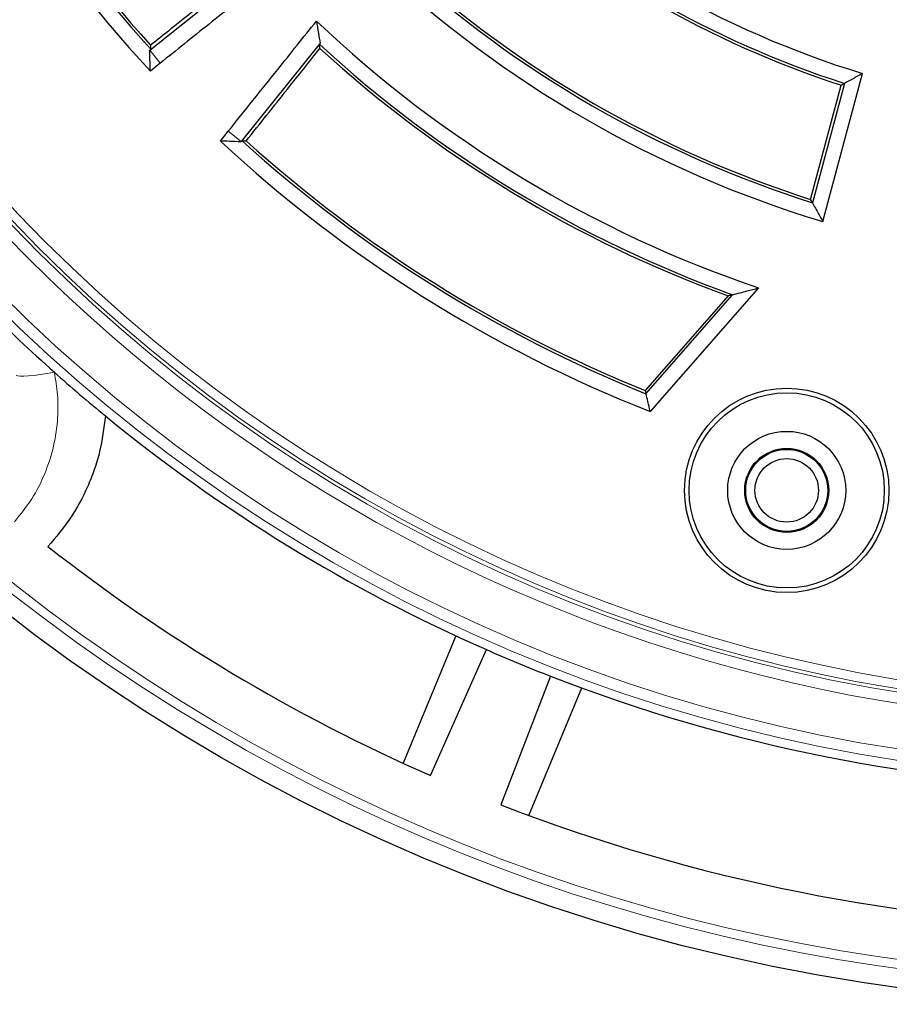
# Model space of a CAD drawing. Units: millimetres. Extents: x 0 to 420, y 0 to 297.
# Drawn here: x 75 to 114, y 111 to 154 of the extents above; entities that cross this region are included whole.
import ezdxf

# ---------------------------------------------------------------- set-up
doc = ezdxf.new("R2010")
doc.units = ezdxf.units.MM

msp = doc.modelspace()

# ---------------------------------------------------------------- linework, layer by layer
at = {"color": 7, "linetype": 'Continuous', "lineweight": 25}
for p, q in [((81.2317, 153.0301), (85.5701, 156.504)), ((88.7323, 153.3417), (85.2584, 149.0033)), ((81.2234, 153.0235), (81.2317, 153.0301)), ((81.6901, 152.4584), (81.2565, 152.1107)), ((110.8805, 145.4817), (112.6285, 152.0053)), ((110.3405, 146.4606), (111.688, 151.4897)), ((111.8303, 151.567), (110.4221, 146.3114)), ((84.339, 149.0282), (84.6867, 149.4617)), ((85.2584, 149.0033), (85.2518, 148.9951)), ((103.0868, 137.9), (106.9055, 142.2606)), ((108.0413, 142.5594), (103.2757, 137.1176)), ((106.704, 142.2087), (103.0534, 138.04)), ((94.7118, 127.2364), (92.3858, 121.6212)), ((93.5949, 121.0777), (96.0554, 126.63)), ((98.8761, 125.4616), (96.6899, 119.7957)), ((97.9291, 119.3251), (100.255, 124.9403))]:
    msp.add_line(p, q, dxfattribs=at)
at = {"color": 8, "linetype": 'Continuous', "lineweight": 18}
for p, q in [((81.6901, 152.4584), (81.2317, 153.0301)), ((85.2584, 149.0033), (84.6867, 149.4617))]:
    msp.add_line(p, q, dxfattribs=at)
at = {"color": 7, "linetype": 'Continuous', "lineweight": 25, "flags": 128}
for points in [[(81.2639, 153.2494), (81.2667, 153.1482), (81.2689, 153.0688)], [(88.7323, 153.3417), (88.7145, 153.3144), (88.7005, 153.293)], [(81.2234, 153.0235), (81.2489, 153.0489), (81.2689, 153.0688)], [(111.688, 151.4897), (111.7677, 151.533), (111.8303, 151.567)], [(85.2972, 149.0406), (85.2718, 149.0151), (85.2518, 148.9951)], [(85.2972, 149.0406), (85.3982, 149.0378), (85.4777, 149.0356)], [(110.4221, 146.3114), (110.3764, 146.3949), (110.3405, 146.4606)], [(103.0534, 138.04), (103.0721, 137.9616), (103.0868, 137.9)]]:
    msp.add_lwpolyline(points, dxfattribs=at)
at = {"color": 8, "linetype": 'Continuous', "lineweight": 18, "flags": 128}
msp.add_lwpolyline([(77.0241, 138.8421), (76.7071, 138.787), (76.4059, 138.7413), (76.1287, 138.7064), (75.8832, 138.6832), (75.6761, 138.6724), (75.5131, 138.6742), (75.3986, 138.6885), (75.3357, 138.7151)], dxfattribs=at)
at = {"color": 7, "linetype": 'Continuous', "lineweight": 25}
for centre, radius in [((125.1784, 192.9501), 81.9443), ((109.287, 133.6423), 4.5), ((109.287, 133.6423), 4.3), ((109.287, 133.6423), 2.6), ((109.287, 133.6423), 1.85), ((109.287, 133.6423), 1.805), ((109.287, 133.6423), 1.4)]:
    msp.add_circle(centre, radius, dxfattribs=at)
at = {"color": 8, "linetype": 'Continuous', "lineweight": 18}
for radius in [81.9424, 72.0372, 71.5379, 69.0684]:
    msp.add_circle((125.1784, 192.9501), radius, dxfattribs=at)
for radius, start, end in [(69.5659, 178.291298, 89.970062), (68.9151, 285, 105), (68.5156, 285, 105), (68.9151, 105, 285), (68.5156, 105, 285), (80.723, 230.610805, 309.389195), (81.1236, 230.610805, 309.389195)]:
    msp.add_arc((125.1784, 192.9501), radius, start, end, dxfattribs=at)
at = {"color": 7, "linetype": 'Continuous', "lineweight": 25}
for radius, start, end in [(59.975, 201.419722, 222.91723), (59.3175, 201.865556, 222.247641), (59.2, 201.946105, 222.115007), (42.825, 227.04077, 252.95923), (43.4825, 227.87709, 252.12291), (43.6, 228.02389, 251.97611), (49.575, 226.76281, 253.23719), (48.9175, 227.55721, 252.44279), (48.8, 227.70142, 252.29858), (53.225, 226.54385, 251.21755), (53.8825, 227.39116, 250.17645), (54, 227.54054, 249.99392), (59.975, 227.08277, 248.580278), (59.3175, 227.752359, 248.134444), (59.2, 227.884993, 248.053895), (72.4328, 221.66803, 228.33197), (72.4328, 228.33197, 230.671296), (72.4328, 230.671296, 246.292351), (78.5059, 231.900981, 246.277465), (72.4328, 246.292351, 248.707649), (72.4328, 248.707649, 268.792351), (78.5059, 248.722535, 268.777465)]:
    msp.add_arc((125.1784, 192.9501), radius, start, end, dxfattribs=at)
for points, knots in [([(85.3397, 156.4964), (84.5785, 155.8907), (83.2194, 154.809), (81.8614, 153.7259), (81.2639, 153.2494)], [0, 0, 0, 0, 0.5600116, 1, 1, 1, 1]), ([(86.5423, 156.342), (85.6363, 155.6177), (84.0181, 154.3242), (82.4015, 153.0286), (81.6901, 152.4584)], [0, 0, 0, 0, 0.5599039, 1, 1, 1, 1]), ([(84.6867, 149.4617), (85.4123, 150.3672), (86.7079, 151.9838), (88.0013, 153.6021), (88.5703, 154.314)], [0, 0, 0, 0, 0.5600961, 1, 1, 1, 1]), ([(88.5703, 154.314), (88.5999, 154.1327), (88.6528, 153.8082), (88.708, 153.4845), (88.7323, 153.3417)], [0, 0, 0, 0, 0.5588137, 1, 1, 1, 1]), ([(85.4777, 149.0356), (86.0842, 149.796), (87.1672, 151.1541), (88.2488, 152.5133), (88.7247, 153.1113)], [0, 0, 0, 0, 0.5599884, 1, 1, 1, 1]), ([(88.7247, 153.1113), (88.7202, 153.1453), (88.712, 153.2058), (88.704, 153.2663), (88.7005, 153.293)], [0, 0, 0, 0, 0.5595795, 1, 1, 1, 1]), ([(81.2565, 152.1107), (81.2498, 152.2813), (81.2379, 152.5854), (81.2278, 152.8899), (81.2234, 153.0235)], [0, 0, 0, 0, 0.5610492, 1, 1, 1, 1]), ([(112.6285, 152.0053), (112.4796, 151.923), (112.2137, 151.7761), (111.9475, 151.6309), (111.8303, 151.567)], [0, 0, 0, 0, 0.55999983, 1, 1, 1, 1]), ([(85.2518, 148.9951), (85.0817, 149.0008), (84.7772, 149.0109), (84.4731, 149.0229), (84.339, 149.0282)], [0, 0, 0, 0, 0.5589506, 1, 1, 1, 1]), ([(110.4221, 146.3114), (110.5074, 146.1562), (110.6596, 145.879), (110.813, 145.6031), (110.8805, 145.4817)], [0, 0, 0, 0, 0.55999984, 1, 1, 1, 1]), ([(106.9055, 142.2606), (106.8679, 142.2509), (106.8007, 142.2335), (106.7335, 142.2163), (106.704, 142.2087)], [0, 0, 0, 0, 0.56, 1, 1, 1, 1]), ([(106.9055, 142.2606), (107.1175, 142.3156), (107.4959, 142.4139), (107.8746, 142.515), (108.0413, 142.5594)], [0, 0, 0, 0, 0.5599996, 1, 1, 1, 1]), ([(103.2757, 137.1176), (103.2403, 137.2635), (103.177, 137.5241), (103.1144, 137.7851), (103.0868, 137.9)], [0, 0, 0, 0, 0.56, 1, 1, 1, 1]), ([(79.2728, 136.9217), (79.2073, 136.3924), (79.1081, 135.5905), (78.7944, 134.5571), (78.4033, 133.564), (77.771, 132.3842), (77.0858, 131.5786), (76.7386, 131.1703)], [0, 0, 0, 0, 0.2484857, 0.3764757, 0.5044668, 0.7488675, 1, 1, 1, 1])]:
    msp.add_open_spline(points, degree=3, knots=knots, dxfattribs=at)
at = {"color": 8, "linetype": 'Continuous', "lineweight": 18}
msp.add_open_spline([(77.0241, 138.8421), (77.0791, 138.5135), (77.1902, 137.8505), (77.1891, 136.758), (77.0231, 135.5808), (76.6338, 134.3781), (76.0596, 133.2413), (75.5331, 132.5881), (75.2664, 132.2571)], degree=3, knots=[0, 0, 0, 0, 0.14032632, 0.28313768, 0.4604912, 0.64280812, 0.81902166, 1, 1, 1, 1], dxfattribs=at)

doc.saveas('drawing.dxf')
